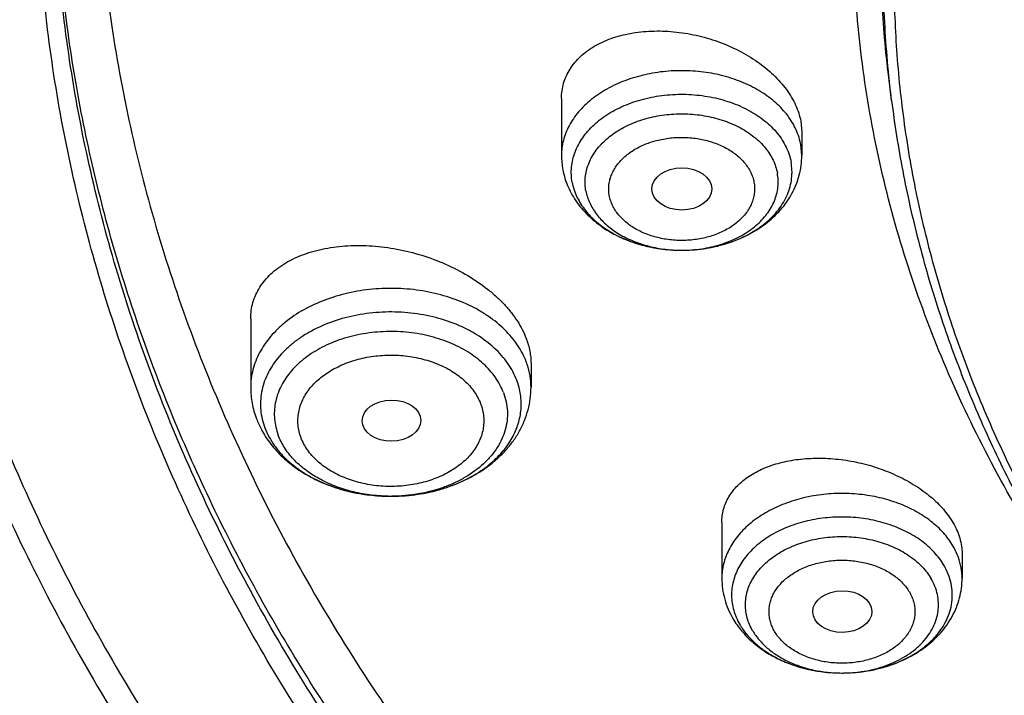
# Model space of a CAD drawing. Units: inches. Extents: x 7.6 to 14.3, y 1 to 17.5.
# Drawn here: x 9.2 to 9.7, y 12.1 to 12.5 of the extents above; entities that cross this region are included whole.
import ezdxf

# ---------------------------------------------------------------- set-up
doc = ezdxf.new("R2010")
doc.units = ezdxf.units.IN
doc.header["$LTSCALE"] = 1.21
doc.header["$MEASUREMENT"] = 0
doc.layers.get('0').update_dxf_attribs({"linetype": 'CONTINUOUS'})

msp = doc.modelspace()

# ---------------------------------------------------------------- linework, layer by layer
at = {"color": 7, "linetype": 'CONTINUOUS'}
for p, q in [((9.67393, 12.46257), (9.67222, 12.47638)), ((9.47919, 12.46385), (9.47919, 12.43014)), ((9.62032, 12.4504), (9.62093, 12.44394)), ((9.62093, 12.44394), (9.62093, 12.43014)), ((9.53267, 12.40893), (9.53269, 12.40884)), ((9.54945, 12.37427), (9.55096, 12.37427)), ((9.29584, 12.33373), (9.29584, 12.29328)), ((9.4612, 12.30746), (9.4612, 12.29328)), ((9.57376, 12.21362), (9.57376, 12.18059)), ((9.71549, 12.19507), (9.71549, 12.18059)), ((9.6444, 12.12471), (9.64468, 12.12471))]:
    msp.add_line(p, q, dxfattribs=at)
at = {"color": 9, "linetype": 'CONTINUOUS'}
msp.add_line((9.62093, 12.43014), (9.62032, 12.43668), dxfattribs=at)
at = {"color": 7, "linetype": 'CONTINUOUS'}
for centre, radius, start, end in [((9.52466, 12.43015), 0.04547, 180.0097, 190.56248), ((9.35114, 12.29445), 0.05548, 200.76856, 208.00394), ((9.35285, 12.29531), 0.05739, 207.95922, 209.0525), ((9.64463, 12.21665), 0.09194, 270.03553, 270.7575)]:
    msp.add_arc(centre, radius, start, end, dxfattribs=at)
at = {"color": 9, "linetype": 'CONTINUOUS'}
for centre, radius, start, end in [((9.55006, 12.45485), 0.08059, 269.5671, 270.64105), ((9.55006, 12.45467), 0.0804, 270.64056, 272.27346), ((9.41631, 12.29247), 0.045, 18.60998, 20.75786), ((9.37505, 12.32226), 0.09277, 249.97917, 251.27864), ((9.37618, 12.32563), 0.09633, 251.28743, 255.67076), ((9.37721, 12.32946), 0.10029, 255.64083, 257.49821), ((9.37995, 12.32895), 0.09977, 282.52278, 286.36994), ((9.38103, 12.32515), 0.09582, 286.39147, 288.30498), ((9.38229, 12.32136), 0.09182, 288.29737, 292.97502), ((9.38405, 12.31706), 0.08717, 293.0188, 293.95754), ((9.37786, 12.33244), 0.10334, 257.5017, 261.72238), ((9.37827, 12.33497), 0.10591, 261.70313, 263.33299), ((9.37848, 12.33689), 0.10783, 263.33806, 269.03187), ((9.37852, 12.33773), 0.10868, 269.02044, 270.33134), ((9.37852, 12.32622), 0.09716, 269.03594, 270.36932), ((9.37852, 12.33763), 0.10857, 270.3301, 274.59274), ((9.37862, 12.33629), 0.10723, 274.59891, 276.57574), ((9.37881, 12.33468), 0.10561, 276.57359, 280.34783), ((9.3793, 12.33184), 0.10273, 280.36083, 282.52465), ((9.61528, 12.17154), 0.03586, 199.33515, 202.72422), ((9.61717, 12.17234), 0.03791, 202.73639, 210.44107), ((9.64463, 12.20514), 0.08043, 269.83924, 270.75757)]:
    msp.add_arc(centre, radius, start, end, dxfattribs=at)
at = {"color": 7, "linetype": 'CONTINUOUS'}
for centre, major_axis, ratio in [((9.55016, 12.41046), (0.01762, 0), 0.70668), ((9.37889, 12.27367), (0.01732, 0.00012), 0.700967), ((9.64485, 12.16097), (0.01746, 0.00007), 0.705147)]:
    msp.add_ellipse(centre, major_axis=major_axis, ratio=ratio, dxfattribs=at)
for points, knots in [([(10.84007, 11.36505), (10.78223, 11.36731), (10.6957, 11.37371), (10.58127, 11.38829), (10.46855, 11.40674), (10.35763, 11.43106), (10.24919, 11.46126), (10.16984, 11.48661), (10.09235, 11.51469), (10.0169, 11.54544), (9.94369, 11.57877), (9.87288, 11.61461), (9.80465, 11.65287), (9.73916, 11.69347), (9.67657, 11.73629), (9.59787, 11.79571), (9.52477, 11.85964), (9.45815, 11.92778), (9.41219, 11.98012), (9.36993, 12.03401), (9.33147, 12.08931), (9.2969, 12.14588), (9.26631, 12.2036), (9.23978, 12.26233), (9.21737, 12.32191), (9.19913, 12.38221), (9.18512, 12.44308), (9.17537, 12.50436), (9.1699, 12.56592), (9.16872, 12.62759), (9.17185, 12.68922), (9.17927, 12.75068), (9.19097, 12.81179), (9.2069, 12.87242), (9.22705, 12.93241), (9.25134, 12.99162), (9.27973, 13.0499), (9.31214, 13.10712), (9.34849, 13.16313), (9.38869, 13.2178), (9.43264, 13.271), (9.48025, 13.3226), (9.549, 13.38967), (9.6241, 13.45241), (9.70466, 13.51058), (9.76859, 13.5524), (9.83535, 13.59195), (9.90477, 13.62912), (9.9767, 13.66383), (10.05095, 13.69599), (10.12735, 13.72554), (10.23233, 13.7615), (10.34032, 13.79171), (10.45064, 13.81614), (10.56327, 13.83685), (10.67752, 13.85156), (10.79273, 13.86028), (10.90864, 13.86499), (10.99576, 13.86398), (11.05373, 13.86129)], [0, 0, 0, 0, 0.036216, 0.054235, 0.072166, 0.107671, 0.125213, 0.142589, 0.15978, 0.176772, 0.19355, 0.210102, 0.226416, 0.242483, 0.258296, 0.273851, 0.304166, 0.318938, 0.333456, 0.347728, 0.361765, 0.375579, 0.389189, 0.402612, 0.415872, 0.428992, 0.442, 0.454923, 0.467791, 0.480636, 0.493487, 0.506376, 0.519334, 0.53239, 0.54557, 0.558902, 0.572407, 0.586108, 0.600022, 0.614164, 0.628546, 0.643179, 0.658069, 0.688622, 0.704295, 0.720224, 0.736405, 0.752828, 0.769484, 0.786361, 0.803446, 0.820723, 0.855782, 0.873534, 0.891407, 0.927428, 0.94554, 0.963688, 1, 1, 1, 1]), ([(10.16686, 13.73398), (10.11368, 13.71531), (10.0355, 13.68428), (9.93499, 13.63665), (9.8628, 13.59845), (9.79352, 13.55764), (9.72732, 13.51434), (9.66439, 13.46867), (9.6049, 13.42074), (9.54901, 13.37068), (9.49687, 13.31863), (9.44862, 13.26473), (9.4044, 13.20912), (9.36432, 13.15195), (9.32849, 13.09337), (9.29702, 13.03355), (9.26999, 12.97264), (9.24748, 12.91081), (9.22954, 12.84822), (9.21624, 12.78506), (9.2076, 12.72148), (9.20366, 12.65767), (9.20442, 12.5938), (9.20988, 12.53005), (9.22003, 12.46659), (9.23483, 12.40359), (9.25425, 12.34123), (9.27823, 12.27968), (9.3067, 12.2191), (9.33959, 12.15967), (9.37047, 12.11142), (9.39724, 12.07356), (9.42565, 12.03587), (9.44832, 12.00846), (9.464, 11.99055)], [0, 0, 0, 0, 0.074571, 0.111125, 0.147143, 0.182602, 0.217481, 0.251766, 0.285448, 0.318524, 0.350998, 0.382883, 0.414194, 0.444959, 0.475209, 0.504987, 0.534338, 0.563317, 0.591985, 0.620408, 0.648657, 0.676804, 0.704925, 0.733097, 0.761394, 0.789889, 0.818651, 0.847744, 0.877227, 0.907152, 0.937564, 0.952967, 0.968506, 1, 1, 1, 1]), ([(9.80569, 12.13536), (9.79269, 12.1524), (9.76818, 12.18708), (9.73589, 12.24127), (9.7086, 12.29683), (9.68644, 12.35355), (9.66951, 12.41117), (9.65788, 12.46945), (9.6516, 12.52815), (9.65069, 12.58702), (9.65517, 12.64581), (9.66502, 12.70426), (9.68018, 12.76214), (9.7006, 12.81918), (9.72618, 12.87515), (9.75681, 12.92983), (9.79235, 12.98298), (9.83266, 13.03438), (9.87757, 13.08382), (9.92689, 13.1311), (9.9804, 13.17602), (10.03789, 13.21841), (10.09912, 13.25807), (10.16383, 13.29486), (10.23175, 13.32863), (10.30261, 13.35922), (10.3761, 13.38652), (10.45192, 13.41041), (10.52976, 13.43079), (10.6093, 13.44759), (10.6902, 13.46072), (10.79959, 13.4733), (10.88243, 13.47707), (10.93769, 13.47707)], [0, 0, 0, 0, 0.029169, 0.057738, 0.085765, 0.113327, 0.140506, 0.1674, 0.194112, 0.22075, 0.247425, 0.274246, 0.301319, 0.328742, 0.356605, 0.384984, 0.413946, 0.443542, 0.473811, 0.504778, 0.536456, 0.568843, 0.601929, 0.635693, 0.670101, 0.705115, 0.740685, 0.776758, 0.813271, 0.85016, 0.887354, 0.924779, 1, 1, 1, 1]), ([(10.93769, 11.64356), (10.89643, 11.64356), (10.81407, 11.64642), (10.69164, 11.65923), (10.57156, 11.68044), (10.45498, 11.70986), (10.36115, 11.74116), (10.28888, 11.77009), (10.21957, 11.8011), (10.15312, 11.83585), (10.0901, 11.87426), (10.04521, 11.90446), (10.00246, 11.93618), (9.96197, 11.96934), (9.92382, 12.00388), (9.88812, 12.03969), (9.85493, 12.07671), (9.82436, 12.11484), (9.79646, 12.15399), (9.77131, 12.19406), (9.74898, 12.23497), (9.7295, 12.2766), (9.71294, 12.31887), (9.69934, 12.36167), (9.68872, 12.40489), (9.68111, 12.44843), (9.67654, 12.49219), (9.67502, 12.53605), (9.67654, 12.57991), (9.68111, 12.62367), (9.68872, 12.66721), (9.69934, 12.71043), (9.71294, 12.75322), (9.7295, 12.79549), (9.74898, 12.83713), (9.77131, 12.87803), (9.79646, 12.91811), (9.82436, 12.95725), (9.85493, 12.99538), (9.88812, 13.0324), (9.92382, 13.06822), (9.96197, 13.10275), (10.00246, 13.13592), (10.04521, 13.16764), (10.0901, 13.19783), (10.15312, 13.23625), (10.21957, 13.27099), (10.28888, 13.30201), (10.36115, 13.33094), (10.45498, 13.36223), (10.57156, 13.39165), (10.69164, 13.41287), (10.81407, 13.42568), (10.89643, 13.42853), (10.93769, 13.42853)], [0, 0, 0, 0, 0.036314, 0.072453, 0.108248, 0.143537, 0.178172, 0.195206, 0.212029, 0.244983, 0.261102, 0.276969, 0.292578, 0.307926, 0.323014, 0.337842, 0.352416, 0.366743, 0.380832, 0.394698, 0.408355, 0.421823, 0.435122, 0.448278, 0.461314, 0.474261, 0.487146, 0.5, 0.512854, 0.525739, 0.538686, 0.551722, 0.564878, 0.578177, 0.591645, 0.605302, 0.619168, 0.633257, 0.647584, 0.662158, 0.676986, 0.692074, 0.707422, 0.723031, 0.738898, 0.755017, 0.787971, 0.804794, 0.821828, 0.856463, 0.891752, 0.927547, 0.963686, 1, 1, 1, 1]), ([(9.06327, 12.69752), (9.06165, 12.67572), (9.05994, 12.632), (9.06195, 12.56637), (9.06855, 12.50088), (9.07972, 12.43571), (9.09542, 12.37101), (9.11563, 12.30695), (9.14029, 12.24368), (9.16933, 12.18136), (9.20269, 12.12014), (9.24028, 12.06016), (9.28201, 12.00157), (9.32778, 11.94453), (9.37746, 11.88915), (9.44939, 11.81712), (9.52817, 11.74964), (9.61286, 11.687), (9.68015, 11.64191), (9.75051, 11.59923), (9.82375, 11.55905), (9.89971, 11.52149), (9.97819, 11.48661), (10.05901, 11.45452), (10.14196, 11.4253), (10.22686, 11.399), (10.34279, 11.36781), (10.46129, 11.3429), (10.58161, 11.32427), (10.70365, 11.30981), (10.79589, 11.3038), (10.85751, 11.30193)], [0, 0, 0, 0, 0.025977, 0.05195, 0.077983, 0.104136, 0.130472, 0.157046, 0.183912, 0.211118, 0.23871, 0.266724, 0.295193, 0.324145, 0.353599, 0.383571, 0.445082, 0.476641, 0.508724, 0.541318, 0.57441, 0.607978, 0.642, 0.67645, 0.711297, 0.746509, 0.78205, 0.853961, 0.890261, 0.926732, 1, 1, 1, 1]), ([(9.07549, 12.63094), (9.07549, 12.61011), (9.07689, 12.56839), (9.08319, 12.50599), (9.09367, 12.44387), (9.10831, 12.38218), (9.12707, 12.32106), (9.14991, 12.26064), (9.17678, 12.20106), (9.20761, 12.14246), (9.24234, 12.08496), (9.28088, 12.0287), (9.32315, 11.9738), (9.36904, 11.92039), (9.41847, 11.86858), (9.4895, 11.80125), (9.56665, 11.73819), (9.64909, 11.67965), (9.71432, 11.63751), (9.78231, 11.59762), (9.87703, 11.5472), (9.97603, 11.50201), (10.07858, 11.4621), (10.18485, 11.42529), (10.32192, 11.38614), (10.4625, 11.35657), (10.57711, 11.33858), (10.66415, 11.32794), (10.7518, 11.32024), (10.81047, 11.31708), (10.83985, 11.31598)], [0, 0, 0, 0, 0.025853, 0.051764, 0.077791, 0.103987, 0.130407, 0.157099, 0.184109, 0.211479, 0.239243, 0.267435, 0.29608, 0.325199, 0.354808, 0.384917, 0.446639, 0.478267, 0.510391, 0.543, 0.576078, 0.643551, 0.677911, 0.712647, 0.78311, 0.854685, 0.890804, 0.927089, 0.963502, 1, 1, 1, 1]), ([(8.79943, 12.55442), (8.80165, 12.53921), (8.80675, 12.50882), (8.81626, 12.46346), (8.82767, 12.4183), (8.84543, 12.3582), (8.87237, 12.2837), (8.91195, 12.19608), (8.95077, 12.12489), (8.98527, 12.06902), (9.0224, 12.01341), (9.07313, 11.94545), (9.12882, 11.88044), (9.17647, 11.82995), (9.22662, 11.78005), (9.2931, 11.7198), (9.37816, 11.65144), (9.46858, 11.58692), (9.56401, 11.52643), (9.69842, 11.45088), (9.80429, 11.4017), (9.87671, 11.37214)], [0, 0, 0, 0, 0.027574, 0.05527, 0.083109, 0.111111, 0.167662, 0.225061, 0.283417, 0.312987, 0.342826, 0.403334, 0.464996, 0.496273, 0.527848, 0.591884, 0.657108, 0.723504, 0.791042, 0.85968, 1, 1, 1, 1]), ([(9.47919, 12.46385), (9.47919, 12.46538), (9.4794, 12.46844), (9.48036, 12.47292), (9.48196, 12.47722), (9.48416, 12.4813), (9.48696, 12.48512), (9.49031, 12.48866), (9.49418, 12.49187), (9.49854, 12.49474), (9.50334, 12.49724), (9.51038, 12.50011), (9.51803, 12.50209), (9.52604, 12.50325), (9.53454, 12.50385), (9.54547, 12.50351), (9.55862, 12.50141), (9.5715, 12.49769), (9.58367, 12.49245), (9.593, 12.4869), (9.59971, 12.48184), (9.60568, 12.47658), (9.61083, 12.47081), (9.61493, 12.46462), (9.61737, 12.45995), (9.6192, 12.45522), (9.62002, 12.452), (9.62032, 12.4504)], [0, 0, 0, 0, 0.024987, 0.049726, 0.074497, 0.099564, 0.125171, 0.151526, 0.17879, 0.207074, 0.236443, 0.266918, 0.331024, 0.364579, 0.398989, 0.469836, 0.542473, 0.615616, 0.687923, 0.758089, 0.792022, 0.825008, 0.887722, 0.917413, 0.945974, 0.973471, 1, 1, 1, 1]), ([(9.67393, 12.46256), (9.67566, 12.44866), (9.68004, 12.42087), (9.6893, 12.37956), (9.70125, 12.33861), (9.71587, 12.29811), (9.73312, 12.25815), (9.75296, 12.21882), (9.77535, 12.18019), (9.80023, 12.14235), (9.82755, 12.10539), (9.86746, 12.057), (9.92329, 11.99911), (9.99839, 11.93493), (10.08149, 11.876), (10.17186, 11.82279), (10.26875, 11.77575), (10.37132, 11.73526), (10.4787, 11.70166), (10.58999, 11.67523), (10.70424, 11.6562), (10.82046, 11.64471), (10.89857, 11.64215), (10.93769, 11.64215)], [0, 0, 0, 0, 0.025697, 0.051547, 0.077594, 0.103887, 0.130467, 0.157375, 0.184644, 0.212306, 0.240386, 0.268905, 0.327309, 0.387616, 0.449837, 0.513918, 0.57975, 0.647171, 0.715981, 0.785943, 0.856792, 0.928243, 1, 1, 1, 1]), ([(9.55096, 12.37427), (9.55539, 12.37431), (9.56421, 12.37503), (9.57701, 12.37802), (9.58893, 12.38284), (9.59789, 12.38839), (9.60418, 12.39366), (9.6084, 12.39798), (9.61211, 12.40267), (9.61523, 12.40771), (9.61773, 12.41303), (9.61956, 12.41859), (9.62068, 12.42432), (9.62093, 12.4282), (9.62093, 12.43014)], [0, 0, 0, 0, 0.134325, 0.266879, 0.396387, 0.522233, 0.583872, 0.644715, 0.704879, 0.764497, 0.823698, 0.882615, 0.941345, 1, 1, 1, 1]), ([(9.55096, 12.37427), (9.55551, 12.37431), (9.56232, 12.37488), (9.57116, 12.37666), (9.57954, 12.37904), (9.58742, 12.38235), (9.59454, 12.38657), (9.59931, 12.39006), (9.60354, 12.3939), (9.60717, 12.39803), (9.61018, 12.40241), (9.61251, 12.407), (9.61415, 12.41174), (9.61507, 12.41659), (9.61526, 12.42147), (9.6149, 12.42471), (9.6146, 12.42631)], [0, 0, 0, 0, 0.146888, 0.219298, 0.290482, 0.427763, 0.493478, 0.556979, 0.618205, 0.677193, 0.734094, 0.78917, 0.842795, 0.895438, 0.947658, 1, 1, 1, 1]), ([(9.47996, 12.42181), (9.48029, 12.42007), (9.48114, 12.41661), (9.483, 12.4116), (9.48541, 12.4068), (9.48834, 12.40225), (9.49174, 12.39798), (9.49688, 12.39267), (9.50432, 12.38686), (9.51446, 12.38135), (9.52557, 12.37734), (9.53734, 12.37488), (9.5454, 12.37429), (9.54945, 12.37427)], [0, 0, 0, 0, 0.058435, 0.117047, 0.175966, 0.235275, 0.295093, 0.355531, 0.478502, 0.604794, 0.734324, 0.866434, 1, 1, 1, 1]), ([(9.48552, 12.41429), (9.48577, 12.41292), (9.48646, 12.41019), (9.488, 12.4062), (9.49003, 12.40233), (9.49343, 12.39729), (9.49888, 12.39145), (9.50693, 12.38549), (9.51632, 12.38065), (9.52675, 12.37706), (9.53791, 12.37483), (9.54559, 12.37429), (9.54945, 12.37427)], [0, 0, 0, 0, 0.051424, 0.103814, 0.157445, 0.212584, 0.327941, 0.450738, 0.580694, 0.716731, 0.857185, 1, 1, 1, 1]), ([(9.29584, 12.33373), (9.29584, 12.33538), (9.29607, 12.33867), (9.2971, 12.34349), (9.2988, 12.34811), (9.30116, 12.35249), (9.30416, 12.35659), (9.30775, 12.36038), (9.3119, 12.36383), (9.31657, 12.36692), (9.32173, 12.36964), (9.32733, 12.37195), (9.33332, 12.37385), (9.3419, 12.37585), (9.35335, 12.37721), (9.36764, 12.37706), (9.38228, 12.37516), (9.39683, 12.37155), (9.41087, 12.36633), (9.42394, 12.35964), (9.43381, 12.3529), (9.44082, 12.34693), (9.4455, 12.34229), (9.44964, 12.33746), (9.45429, 12.33096), (9.45703, 12.32571), (9.45838, 12.32213)], [0, 0, 0, 0, 0.024202, 0.048106, 0.07199, 0.096131, 0.120785, 0.14617, 0.172457, 0.199771, 0.22819, 0.257748, 0.288444, 0.320241, 0.386832, 0.456814, 0.529175, 0.602725, 0.676166, 0.748169, 0.817455, 0.850747, 0.882973, 0.914048, 0.943922, 1, 1, 1, 1]), ([(9.45838, 12.32213), (9.45929, 12.31974), (9.46035, 12.31607), (9.46108, 12.31111), (9.4612, 12.30867), (9.4612, 12.30746)], [0, 0, 0, 0, 0.511968, 0.758562, 1, 1, 1, 1]), ([(9.29584, 12.29328), (9.29584, 12.29171), (9.29599, 12.28856), (9.29664, 12.28388), (9.29772, 12.27926), (9.29871, 12.27626), (9.29927, 12.27478)], [0, 0, 0, 0, 0.249376, 0.49897, 0.74908, 1, 1, 1, 1]), ([(9.37915, 12.22906), (9.38436, 12.22909), (9.39216, 12.22969), (9.40233, 12.23162), (9.41214, 12.23426), (9.4215, 12.23797), (9.43014, 12.24276), (9.43613, 12.24681), (9.44162, 12.25134), (9.44657, 12.25632), (9.45089, 12.26172), (9.45455, 12.2675), (9.45747, 12.27362), (9.4596, 12.28001), (9.46091, 12.2866), (9.4612, 12.29106), (9.4612, 12.29328)], [0, 0, 0, 0, 0.135515, 0.202716, 0.269246, 0.399563, 0.463263, 0.525909, 0.587531, 0.648208, 0.708059, 0.767225, 0.825856, 0.884107, 0.942109, 1, 1, 1, 1]), ([(9.30268, 12.26744), (9.30436, 12.26442), (9.30831, 12.25861), (9.31566, 12.25092), (9.32427, 12.24427), (9.33394, 12.23875), (9.34447, 12.2344), (9.35566, 12.23128), (9.36729, 12.22942), (9.37519, 12.22903), (9.37915, 12.22906)], [0, 0, 0, 0, 0.115863, 0.233997, 0.354948, 0.47899, 0.606069, 0.735774, 0.867395, 1, 1, 1, 1]), ([(9.57376, 12.21362), (9.57376, 12.21494), (9.57393, 12.21758), (9.57473, 12.22147), (9.57605, 12.22522), (9.57789, 12.22881), (9.58021, 12.2322), (9.58401, 12.23651), (9.58867, 12.24026), (9.59398, 12.24341), (9.59998, 12.24629), (9.60831, 12.24908), (9.61914, 12.25108), (9.63069, 12.25175), (9.64265, 12.25107), (9.65469, 12.24905), (9.66647, 12.24573), (9.67766, 12.24121), (9.68792, 12.23559), (9.69556, 12.23005), (9.70091, 12.22519), (9.70552, 12.22029), (9.70846, 12.21627), (9.7101, 12.21348)], [0, 0, 0, 0, 0.023744, 0.047292, 0.070899, 0.094815, 0.119269, 0.144455, 0.197528, 0.225672, 0.254924, 0.316684, 0.382542, 0.451831, 0.523629, 0.596837, 0.670247, 0.742609, 0.812705, 0.879451, 0.911315, 0.942059, 1, 1, 1, 1]), ([(9.7101, 12.21348), (9.71096, 12.212), (9.71251, 12.20901), (9.71422, 12.20436), (9.71525, 12.19971), (9.71549, 12.1966), (9.71549, 12.19507)], [0, 0, 0, 0, 0.265462, 0.519491, 0.763563, 1, 1, 1, 1]), ([(9.64584, 12.12472), (9.65108, 12.12479), (9.6589, 12.12556), (9.66895, 12.12792), (9.67609, 12.13032), (9.68277, 12.1333), (9.6889, 12.13684), (9.69351, 12.14024), (9.69683, 12.1432), (9.69982, 12.14622), (9.70308, 12.15023), (9.70618, 12.15541), (9.70836, 12.16083), (9.7096, 12.1664), (9.70986, 12.17205), (9.70915, 12.17767), (9.70747, 12.18318), (9.70576, 12.18667), (9.70477, 12.18836)], [0, 0, 0, 0, 0.149413, 0.222712, 0.29437, 0.363972, 0.431193, 0.49582, 0.527146, 0.557807, 0.617172, 0.6742, 0.729321, 0.783128, 0.836341, 0.889731, 0.944068, 1, 1, 1, 1]), ([(9.57376, 12.18059), (9.57376, 12.17852), (9.57404, 12.17436), (9.57532, 12.16825), (9.5774, 12.16233), (9.5793, 12.1586), (9.58035, 12.15679)], [0, 0, 0, 0, 0.248891, 0.4982, 0.748385, 1, 1, 1, 1]), ([(9.64468, 12.12471), (9.64916, 12.12471), (9.65806, 12.12537), (9.67099, 12.12828), (9.68305, 12.13306), (9.69212, 12.1386), (9.6985, 12.14388), (9.70278, 12.14822), (9.70654, 12.15293), (9.70971, 12.15799), (9.71225, 12.16335), (9.71411, 12.16895), (9.71524, 12.17472), (9.71549, 12.17864), (9.71549, 12.18059)], [0, 0, 0, 0, 0.134297, 0.266895, 0.396473, 0.522373, 0.584027, 0.644871, 0.705025, 0.764624, 0.823799, 0.882684, 0.941381, 1, 1, 1, 1]), ([(9.58035, 12.15679), (9.58183, 12.15427), (9.58525, 12.14944), (9.59151, 12.14304), (9.59876, 12.13752), (9.60685, 12.13293), (9.61563, 12.1293), (9.62807, 12.12579), (9.63786, 12.12473), (9.6444, 12.12471)], [0, 0, 0, 0, 0.117217, 0.23632, 0.357795, 0.481923, 0.608694, 0.737793, 1, 1, 1, 1]), ([(9.58448, 12.15313), (9.58481, 12.15257), (9.5862, 12.15032), (9.58781, 12.1482), (9.58912, 12.14669)], [0, 0, 0, 0, 0.24514, 1, 1, 1, 1]), ([(9.58912, 12.14669), (9.5906, 12.14499), (9.59387, 12.14172), (9.59947, 12.13741), (9.6058, 12.13364), (9.61275, 12.13047), (9.6202, 12.12794), (9.63072, 12.12547), (9.63892, 12.12473), (9.6444, 12.12471)], [0, 0, 0, 0, 0.110331, 0.225678, 0.345946, 0.470743, 0.599449, 0.731253, 1, 1, 1, 1])]:
    msp.add_open_spline(points, degree=3, knots=knots, dxfattribs=at)
at = {"color": 9, "linetype": 'CONTINUOUS'}
for points, knots in [([(9.67222, 12.47638), (9.6703, 12.49181), (9.66759, 12.52279), (9.66694, 12.56941), (9.66971, 12.616), (9.6759, 12.66243), (9.68547, 12.70856), (9.69842, 12.75427), (9.71471, 12.79944), (9.73427, 12.84394), (9.75708, 12.88767), (9.78305, 12.93049), (9.81212, 12.97229), (9.84421, 13.01297), (9.87924, 13.05242), (9.93018, 13.10368), (9.98623, 13.15154), (10.04666, 13.19579), (10.09479, 13.22756), (10.14517, 13.25752), (10.21568, 13.29521), (10.28967, 13.32865), (10.36651, 13.35777), (10.44629, 13.38435), (10.54931, 13.41192), (10.65497, 13.43167), (10.74102, 13.44282), (10.82812, 13.45084), (10.89385, 13.45324), (10.93769, 13.45324)], [0, 0, 0, 0, 0.025992, 0.051936, 0.077902, 0.103959, 0.130173, 0.15661, 0.183331, 0.210391, 0.23784, 0.265721, 0.294074, 0.322927, 0.352305, 0.382225, 0.443705, 0.475288, 0.507419, 0.540084, 0.573265, 0.641066, 0.675645, 0.710627, 0.781633, 0.853772, 0.890161, 0.926696, 1, 1, 1, 1]), ([(9.67393, 12.46257), (9.67202, 12.47797), (9.66932, 12.50891), (9.66867, 12.55547), (9.67143, 12.602), (9.67761, 12.64835), (9.68717, 12.69442), (9.7001, 12.74007), (9.71636, 12.78518), (9.73591, 12.82963), (9.75868, 12.87329), (9.78462, 12.91605), (9.81365, 12.9578), (9.8457, 12.99842), (9.88067, 13.03781), (9.93154, 13.089), (9.98752, 13.13681), (10.04787, 13.18099), (10.09593, 13.21272), (10.14625, 13.24264), (10.21666, 13.28028), (10.29055, 13.31367), (10.36728, 13.34276), (10.44696, 13.36929), (10.54984, 13.39683), (10.65535, 13.41655), (10.74129, 13.42769), (10.82827, 13.4357), (10.89391, 13.4381), (10.93769, 13.4381)], [0, 0, 0, 0, 0.025992, 0.051936, 0.077902, 0.103959, 0.130173, 0.15661, 0.183331, 0.210391, 0.23784, 0.265721, 0.294074, 0.322927, 0.352305, 0.382225, 0.443705, 0.475288, 0.507419, 0.540084, 0.573265, 0.641066, 0.675645, 0.710627, 0.781633, 0.853772, 0.890161, 0.926696, 1, 1, 1, 1]), ([(9.92519, 11.39339), (9.86855, 11.41652), (9.78544, 11.4543), (9.6789, 11.51109), (9.57793, 11.57062), (9.48247, 11.63574), (9.39351, 11.70624), (9.33103, 11.76093), (9.27242, 11.81773), (9.21782, 11.87649), (9.16736, 11.93709), (9.12115, 11.99937), (9.07933, 12.06318), (9.04197, 12.12838), (9.00919, 12.19481), (8.98105, 12.2623), (8.95764, 12.3307), (8.939, 12.39984), (8.92518, 12.46954), (8.91623, 12.53965), (8.91215, 12.60998), (8.91296, 12.68037), (8.91867, 12.75065), (8.92925, 12.82064), (8.94468, 12.89017), (8.96491, 12.95908), (8.98569, 13.01568), (9.00462, 13.06045), (9.02522, 13.10516), (9.05392, 13.16038), (9.08617, 13.21414), (9.11416, 13.25642), (9.14385, 13.29853), (9.16757, 13.32927), (9.18399, 13.34939)], [0, 0, 0, 0, 0.074052, 0.110331, 0.146078, 0.215885, 0.249943, 0.283424, 0.316331, 0.348673, 0.380463, 0.411721, 0.442475, 0.472758, 0.502607, 0.53207, 0.561196, 0.590041, 0.618665, 0.647132, 0.675509, 0.703863, 0.732263, 0.760775, 0.789466, 0.818398, 0.84763, 0.862378, 0.87722, 0.907209, 0.937645, 0.953043, 0.968567, 1, 1, 1, 1]), ([(10.83848, 11.37695), (10.78003, 11.37929), (10.69258, 11.38588), (10.57697, 11.40088), (10.46315, 11.41985), (10.35122, 11.44486), (10.24187, 11.47589), (10.16192, 11.50193), (10.08392, 11.53076), (10.00805, 11.56231), (9.93451, 11.59651), (9.86348, 11.63327), (9.79513, 11.6725), (9.72964, 11.7141), (9.66717, 11.75797), (9.58881, 11.81879), (9.51628, 11.88418), (9.45051, 11.95384), (9.40533, 12.0073), (9.36399, 12.06231), (9.32659, 12.11871), (9.29323, 12.17637), (9.26398, 12.23516), (9.23893, 12.29491), (9.21815, 12.35548), (9.20167, 12.41672), (9.18956, 12.47847), (9.18183, 12.54057), (9.17852, 12.60288), (9.17962, 12.66522), (9.1833, 12.70663), (9.18586, 12.72726)], [0, 0, 0, 0, 0.073596, 0.110207, 0.146631, 0.218733, 0.254342, 0.289601, 0.324476, 0.358933, 0.392943, 0.42648, 0.459522, 0.492051, 0.524051, 0.555516, 0.616802, 0.646653, 0.675984, 0.704814, 0.733166, 0.761074, 0.788573, 0.815706, 0.842522, 0.869075, 0.895421, 0.921623, 0.947743, 0.973847, 1, 1, 1, 1]), ([(10.49931, 11.41999), (10.44989, 11.42899), (10.3523, 11.44998), (10.20952, 11.49063), (10.07228, 11.53996), (9.94165, 11.59758), (9.81861, 11.66307), (9.70411, 11.73593), (9.59903, 11.81562), (9.50417, 11.90154), (9.4337, 11.97839), (9.3833, 12.04233), (9.34877, 12.09104), (9.31728, 12.14078), (9.28891, 12.19146), (9.2637, 12.24297), (9.2417, 12.29522), (9.22297, 12.3481), (9.20752, 12.40151), (9.19541, 12.45536), (9.18664, 12.50954), (9.18125, 12.56393), (9.17922, 12.61844), (9.18059, 12.67296), (9.18374, 12.7092), (9.18588, 12.72726)], [0, 0, 0, 0, 0.073981, 0.146893, 0.218499, 0.288592, 0.356998, 0.423584, 0.488265, 0.551008, 0.61184, 0.641574, 0.67087, 0.699749, 0.728238, 0.756366, 0.784168, 0.811682, 0.838949, 0.866014, 0.892923, 0.919725, 0.946471, 0.973213, 1, 1, 1, 1]), ([(9.61847, 12.44323), (9.61791, 12.44469), (9.61659, 12.4476), (9.6141, 12.45176), (9.61109, 12.45574), (9.60636, 12.46085), (9.59923, 12.4666), (9.58927, 12.4722), (9.57808, 12.47646), (9.56601, 12.47924), (9.55343, 12.48046), (9.54075, 12.48009), (9.52836, 12.47812), (9.51665, 12.47464), (9.506, 12.46973), (9.49815, 12.4645), (9.49276, 12.45974), (9.48923, 12.45598), (9.48619, 12.45201), (9.48367, 12.44786), (9.48168, 12.44356), (9.48025, 12.43915), (9.47939, 12.43466), (9.47919, 12.43164), (9.47919, 12.43014)], [0, 0, 0, 0, 0.026466, 0.053628, 0.0816, 0.110461, 0.170924, 0.235058, 0.302403, 0.372177, 0.443379, 0.514886, 0.585552, 0.6543, 0.720219, 0.782665, 0.812514, 0.84143, 0.869456, 0.896665, 0.923169, 0.949109, 0.974654, 1, 1, 1, 1]), ([(9.48552, 12.41429), (9.48524, 12.41577), (9.48489, 12.41878), (9.485, 12.42333), (9.48573, 12.42784), (9.4871, 12.43228), (9.48907, 12.4366), (9.49163, 12.44076), (9.49475, 12.44471), (9.4984, 12.44843), (9.50254, 12.45187), (9.50877, 12.45612), (9.51757, 12.46053), (9.52919, 12.46421), (9.54159, 12.46623), (9.5522, 12.46648), (9.56066, 12.46579), (9.56891, 12.46453), (9.57879, 12.46193), (9.58965, 12.45721), (9.5976, 12.45201), (9.603, 12.44722), (9.60647, 12.44342), (9.60941, 12.43939), (9.61178, 12.43518), (9.61355, 12.43081), (9.61432, 12.42781), (9.6146, 12.42631)], [0, 0, 0, 0, 0.02579, 0.051507, 0.077381, 0.103656, 0.13054, 0.158208, 0.186789, 0.216368, 0.246988, 0.278645, 0.344825, 0.41429, 0.485974, 0.558581, 0.594819, 0.630769, 0.701106, 0.76848, 0.832058, 0.862329, 0.891569, 0.919834, 0.947222, 0.973887, 1, 1, 1, 1]), ([(9.4936, 12.40928), (9.49336, 12.41057), (9.49305, 12.41321), (9.49314, 12.41718), (9.49379, 12.42113), (9.49498, 12.42501), (9.49671, 12.42879), (9.49974, 12.43372), (9.50374, 12.43821), (9.50849, 12.44215), (9.51394, 12.44586), (9.52164, 12.44972), (9.53181, 12.45294), (9.54265, 12.45472), (9.55377, 12.45497), (9.56476, 12.4537), (9.57519, 12.45095), (9.58469, 12.44682), (9.59164, 12.44227), (9.59637, 12.43808), (9.59941, 12.43476), (9.60198, 12.43123), (9.60405, 12.42755), (9.60559, 12.42373), (9.60627, 12.4211), (9.60652, 12.41979)], [0, 0, 0, 0, 0.025792, 0.051512, 0.07739, 0.103668, 0.130556, 0.158227, 0.21631, 0.246933, 0.278595, 0.344783, 0.414258, 0.485951, 0.558568, 0.63072, 0.701067, 0.768449, 0.832036, 0.862311, 0.891555, 0.919823, 0.947215, 0.973884, 1, 1, 1, 1]), ([(9.5074, 12.40648), (9.50721, 12.40746), (9.50698, 12.40945), (9.50705, 12.41246), (9.50754, 12.41544), (9.50845, 12.41837), (9.50975, 12.42123), (9.51144, 12.42398), (9.5135, 12.42659), (9.51591, 12.42905), (9.51865, 12.43132), (9.52277, 12.43413), (9.52859, 12.43704), (9.53627, 12.43948), (9.54446, 12.44082), (9.55287, 12.44101), (9.56116, 12.44005), (9.5678, 12.4383), (9.57277, 12.43635), (9.57733, 12.43413), (9.58148, 12.43141), (9.58505, 12.42824), (9.58735, 12.42573), (9.58929, 12.42307), (9.59086, 12.42029), (9.59203, 12.41741), (9.59254, 12.41542), (9.59272, 12.41443)], [0, 0, 0, 0, 0.02579, 0.05151, 0.077387, 0.103664, 0.130551, 0.158216, 0.186791, 0.216369, 0.246988, 0.278644, 0.344825, 0.414288, 0.485971, 0.558576, 0.630717, 0.701054, 0.735198, 0.768481, 0.832051, 0.862319, 0.891563, 0.919835, 0.947231, 0.973901, 1, 1, 1, 1]), ([(9.62032, 12.43668), (9.62022, 12.43723), (9.61975, 12.43945), (9.61908, 12.44163), (9.61847, 12.44323)], [0, 0, 0, 0, 0.247808, 1, 1, 1, 1]), ([(9.55325, 12.37433), (9.55712, 12.37448), (9.56475, 12.37534), (9.57566, 12.37825), (9.58401, 12.38199), (9.58995, 12.38569), (9.59392, 12.38874), (9.59743, 12.39206), (9.60045, 12.39562), (9.60293, 12.39938), (9.60486, 12.40331), (9.6062, 12.40737), (9.60695, 12.4115), (9.60708, 12.41567), (9.60677, 12.41843), (9.60652, 12.41979)], [0, 0, 0, 0, 0.147192, 0.290528, 0.427431, 0.49294, 0.556258, 0.617347, 0.676261, 0.733161, 0.788315, 0.842088, 0.894937, 0.947402, 1, 1, 1, 1]), ([(9.59272, 12.41443), (9.59291, 12.41345), (9.59314, 12.41146), (9.59307, 12.40845), (9.59258, 12.40547), (9.59167, 12.40254), (9.59037, 12.39968), (9.58868, 12.39693), (9.58662, 12.39432), (9.58421, 12.39186), (9.58147, 12.38959), (9.57735, 12.38678), (9.57153, 12.38387), (9.56385, 12.38143), (9.55566, 12.38009), (9.54725, 12.3799), (9.53896, 12.38086), (9.53232, 12.38261), (9.52735, 12.38456), (9.52279, 12.38678), (9.51864, 12.3895), (9.51507, 12.39267), (9.51277, 12.39518), (9.51083, 12.39784), (9.50926, 12.40062), (9.50809, 12.4035), (9.50758, 12.40549), (9.5074, 12.40648)], [0, 0, 0, 0, 0.02579, 0.05151, 0.077387, 0.103664, 0.130551, 0.158216, 0.186791, 0.216369, 0.246988, 0.278644, 0.344825, 0.414288, 0.485971, 0.558576, 0.630717, 0.701054, 0.735198, 0.768481, 0.832051, 0.862319, 0.891563, 0.919835, 0.947231, 0.973901, 1, 1, 1, 1]), ([(9.4936, 12.40928), (9.49382, 12.40808), (9.49443, 12.40569), (9.49577, 12.40221), (9.49754, 12.39883), (9.50051, 12.39442), (9.50528, 12.38931), (9.5123, 12.3841), (9.5205, 12.37986), (9.52962, 12.37672), (9.53937, 12.37476), (9.54607, 12.37429), (9.54945, 12.37427)], [0, 0, 0, 0, 0.051431, 0.103826, 0.157461, 0.212602, 0.327957, 0.450747, 0.580692, 0.71672, 0.857172, 1, 1, 1, 1]), ([(9.45838, 12.30841), (9.45773, 12.31013), (9.45621, 12.31352), (9.45331, 12.31838), (9.44982, 12.32304), (9.44431, 12.32901), (9.43776, 12.33431), (9.43044, 12.33888), (9.42235, 12.34308), (9.41134, 12.34728), (9.39725, 12.35055), (9.38257, 12.35199), (9.36776, 12.35156), (9.35329, 12.34928), (9.33961, 12.34522), (9.32717, 12.3395), (9.318, 12.33339), (9.31169, 12.32784), (9.30757, 12.32345), (9.30402, 12.31881), (9.30107, 12.31397), (9.29875, 12.30895), (9.29708, 12.3038), (9.29607, 12.29856), (9.29584, 12.29504), (9.29584, 12.29328)], [0, 0, 0, 0, 0.026447, 0.053597, 0.08155, 0.110391, 0.170817, 0.202454, 0.23497, 0.302294, 0.372057, 0.443257, 0.514772, 0.585454, 0.654221, 0.720161, 0.782625, 0.812483, 0.841407, 0.869439, 0.896654, 0.923162, 0.949105, 0.974654, 1, 1, 1, 1]), ([(9.45281, 12.29752), (9.45215, 12.29925), (9.45058, 12.3027), (9.44756, 12.30761), (9.44387, 12.31228), (9.43802, 12.31823), (9.43107, 12.32342), (9.42331, 12.32776), (9.41475, 12.33165), (9.40317, 12.33532), (9.38853, 12.33771), (9.37351, 12.33805), (9.35867, 12.33634), (9.34458, 12.33263), (9.33374, 12.32791), (9.32595, 12.32325), (9.32069, 12.31942), (9.31598, 12.31524), (9.31187, 12.31075), (9.3084, 12.306), (9.30561, 12.30102), (9.30352, 12.29586), (9.30215, 12.29058), (9.30153, 12.28523), (9.30165, 12.27986), (9.30252, 12.27453), (9.30359, 12.27106), (9.30423, 12.26936)], [0, 0, 0, 0, 0.02688, 0.054551, 0.08313, 0.11271, 0.174916, 0.207572, 0.241154, 0.310619, 0.382302, 0.454908, 0.527051, 0.597388, 0.664761, 0.69709, 0.728404, 0.758675, 0.787914, 0.816179, 0.843568, 0.870228, 0.896345, 0.922139, 0.947849, 0.973729, 1, 1, 1, 1]), ([(9.44494, 12.29026), (9.44435, 12.29181), (9.44294, 12.29489), (9.44024, 12.29928), (9.43694, 12.30346), (9.43172, 12.30878), (9.4255, 12.31341), (9.41856, 12.3173), (9.41091, 12.32077), (9.40056, 12.32405), (9.38747, 12.32619), (9.37404, 12.3265), (9.36078, 12.32497), (9.34818, 12.32165), (9.33671, 12.31666), (9.32831, 12.31117), (9.32261, 12.30611), (9.31894, 12.30209), (9.31584, 12.29784), (9.31334, 12.29339), (9.31147, 12.28878), (9.31025, 12.28406), (9.30969, 12.27927), (9.3098, 12.27447), (9.31058, 12.26971), (9.31153, 12.26661), (9.31211, 12.26509)], [0, 0, 0, 0, 0.026882, 0.054556, 0.083137, 0.112718, 0.174929, 0.207587, 0.241171, 0.31064, 0.382328, 0.454939, 0.527086, 0.597427, 0.664805, 0.728386, 0.758659, 0.787901, 0.816167, 0.843558, 0.870219, 0.896338, 0.922134, 0.947845, 0.973727, 1, 1, 1, 1]), ([(9.32555, 12.26356), (9.32508, 12.26477), (9.32432, 12.26724), (9.3237, 12.27104), (9.32362, 12.27487), (9.32407, 12.27869), (9.32505, 12.28245), (9.32654, 12.28613), (9.32853, 12.28968), (9.331, 12.29307), (9.33393, 12.29627), (9.33848, 12.30031), (9.34518, 12.30469), (9.35432, 12.30867), (9.36437, 12.31131), (9.37495, 12.31254), (9.38566, 12.31229), (9.39442, 12.31086), (9.40114, 12.30899), (9.40744, 12.30671), (9.41331, 12.30377), (9.41855, 12.30019), (9.42312, 12.29639), (9.42787, 12.29109), (9.43055, 12.28615), (9.43149, 12.28363)], [0, 0, 0, 0, 0.026286, 0.052171, 0.077884, 0.103684, 0.129808, 0.156471, 0.183862, 0.21213, 0.241376, 0.271653, 0.335244, 0.402628, 0.472979, 0.545135, 0.617755, 0.689452, 0.724567, 0.758981, 0.825166, 0.856826, 0.887456, 0.94556, 1, 1, 1, 1]), ([(9.4612, 12.29328), (9.4612, 12.29556), (9.46082, 12.30016), (9.45969, 12.30463), (9.45895, 12.30682)], [0, 0, 0, 0, 0.496643, 1, 1, 1, 1]), ([(9.41944, 12.23739), (9.42281, 12.23889), (9.42922, 12.24224), (9.43778, 12.24841), (9.44377, 12.25439), (9.4477, 12.25954), (9.45016, 12.2635), (9.45218, 12.26759), (9.45373, 12.27179), (9.4548, 12.27606), (9.45539, 12.28038), (9.45549, 12.28472), (9.4551, 12.28905), (9.45423, 12.29334), (9.45333, 12.29614), (9.45281, 12.29751)], [0, 0, 0, 0, 0.14532, 0.283526, 0.4143, 0.477071, 0.538217, 0.597926, 0.656433, 0.714023, 0.771016, 0.827754, 0.884601, 0.94192, 1, 1, 1, 1]), ([(9.44494, 12.29026), (9.4456, 12.2885), (9.44667, 12.28489), (9.44739, 12.27933), (9.4472, 12.27375), (9.44612, 12.26822), (9.44415, 12.26282), (9.44132, 12.25762), (9.43768, 12.2527), (9.4317, 12.24645), (9.42438, 12.24113), (9.41612, 12.23684), (9.40933, 12.23409), (9.40214, 12.2319), (9.3921, 12.22976), (9.38434, 12.22909), (9.37915, 12.22906)], [0, 0, 0, 0, 0.053811, 0.106769, 0.159516, 0.212742, 0.26708, 0.323075, 0.381142, 0.441553, 0.569591, 0.637275, 0.707066, 0.77865, 0.851646, 1, 1, 1, 1]), ([(9.43149, 12.28363), (9.43196, 12.28242), (9.43272, 12.27996), (9.43334, 12.27615), (9.43342, 12.27232), (9.43297, 12.26851), (9.432, 12.26474), (9.43051, 12.26107), (9.42852, 12.25751), (9.42604, 12.25412), (9.42311, 12.25092), (9.41856, 12.24688), (9.41187, 12.2425), (9.40272, 12.23853), (9.39267, 12.23588), (9.3821, 12.23466), (9.37139, 12.2349), (9.36262, 12.23633), (9.3559, 12.23821), (9.3496, 12.24049), (9.34374, 12.24343), (9.3385, 12.24701), (9.33392, 12.2508), (9.32917, 12.2561), (9.32649, 12.26104), (9.32555, 12.26356)], [0, 0, 0, 0, 0.026286, 0.052171, 0.077884, 0.103684, 0.129808, 0.156471, 0.183862, 0.21213, 0.241376, 0.271653, 0.335244, 0.402628, 0.472979, 0.545135, 0.617755, 0.689452, 0.724567, 0.758981, 0.825166, 0.856826, 0.887456, 0.94556, 1, 1, 1, 1]), ([(9.30423, 12.26936), (9.30493, 12.26752), (9.30662, 12.26386), (9.30989, 12.25867), (9.31391, 12.25376), (9.3203, 12.24753), (9.32996, 12.24076), (9.33867, 12.23678), (9.34329, 12.2351)], [0, 0, 0, 0, 0.110742, 0.224965, 0.343206, 0.465862, 0.724462, 1, 1, 1, 1]), ([(9.37688, 12.22907), (9.37322, 12.22913), (9.36594, 12.22966), (9.3553, 12.23169), (9.34525, 12.23489), (9.33605, 12.23918), (9.32791, 12.24446), (9.32105, 12.2506), (9.31649, 12.2564), (9.3137, 12.2613), (9.31259, 12.26382), (9.31211, 12.26509)], [0, 0, 0, 0, 0.140541, 0.27903, 0.413818, 0.543515, 0.667119, 0.784146, 0.894756, 0.947989, 1, 1, 1, 1]), ([(9.7101, 12.19976), (9.7085, 12.20249), (9.70459, 12.20775), (9.69715, 12.21459), (9.68819, 12.22042), (9.67798, 12.22508), (9.66681, 12.22844), (9.655, 12.2304), (9.64289, 12.23093), (9.63083, 12.22999), (9.61917, 12.22762), (9.60824, 12.22387), (9.59836, 12.21887), (9.58981, 12.21273), (9.58391, 12.20673), (9.58015, 12.20153), (9.57784, 12.19754), (9.57603, 12.19342), (9.57472, 12.18919), (9.57393, 12.18491), (9.57376, 12.18202), (9.57376, 12.18059)], [0, 0, 0, 0, 0.055322, 0.114061, 0.176352, 0.241918, 0.310165, 0.380271, 0.451265, 0.52211, 0.59178, 0.659336, 0.724014, 0.785303, 0.843034, 0.870663, 0.897537, 0.923764, 0.949476, 0.97483, 1, 1, 1, 1]), ([(9.70477, 12.18836), (9.70398, 12.18971), (9.70222, 12.19235), (9.69911, 12.19606), (9.69553, 12.19954), (9.69009, 12.20392), (9.68225, 12.20864), (9.67171, 12.2129), (9.66025, 12.21571), (9.64826, 12.21697), (9.63615, 12.21665), (9.62433, 12.21476), (9.61319, 12.21136), (9.60312, 12.20656), (9.59579, 12.20143), (9.59081, 12.19677), (9.58761, 12.1931), (9.58491, 12.18924), (9.58272, 12.18521), (9.58108, 12.18104), (9.57999, 12.17679), (9.57947, 12.17248), (9.57953, 12.16815), (9.58016, 12.16385), (9.58095, 12.16104), (9.58144, 12.15966)], [0, 0, 0, 0, 0.027743, 0.056389, 0.085986, 0.11657, 0.180579, 0.248061, 0.318206, 0.389946, 0.462061, 0.533303, 0.6025, 0.668671, 0.731146, 0.760941, 0.789768, 0.817688, 0.844796, 0.87123, 0.897159, 0.922783, 0.948318, 0.973984, 1, 1, 1, 1]), ([(9.59201, 12.14957), (9.59131, 12.15077), (9.59006, 12.15322), (9.58869, 12.15707), (9.58786, 12.16101), (9.58759, 12.16498), (9.58786, 12.16895), (9.58869, 12.17288), (9.59006, 12.17673), (9.59196, 12.18047), (9.59437, 12.18405), (9.59725, 12.18744), (9.6006, 12.19062), (9.60569, 12.19458), (9.61304, 12.19879), (9.62289, 12.20247), (9.63355, 12.20474), (9.64462, 12.2055), (9.6557, 12.20474), (9.66636, 12.20247), (9.67621, 12.19879), (9.68356, 12.19458), (9.68865, 12.19062), (9.692, 12.18744), (9.69488, 12.18405), (9.69651, 12.18162), (9.69724, 12.18039)], [0, 0, 0, 0, 0.027124, 0.053588, 0.079571, 0.105311, 0.131052, 0.157036, 0.183494, 0.210623, 0.238584, 0.267492, 0.297417, 0.328386, 0.393298, 0.461774, 0.532857, 0.605311, 0.677766, 0.748849, 0.817325, 0.882238, 0.913206, 0.94313, 0.972044, 1, 1, 1, 1]), ([(9.71329, 12.19298), (9.71308, 12.19356), (9.71217, 12.19589), (9.71105, 12.19814), (9.7101, 12.19976)], [0, 0, 0, 0, 0.24667, 1, 1, 1, 1]), ([(9.60487, 12.14926), (9.60434, 12.15016), (9.60339, 12.15202), (9.60236, 12.15493), (9.60174, 12.1579), (9.60153, 12.1609), (9.60174, 12.1639), (9.60237, 12.16687), (9.6034, 12.16978), (9.60483, 12.17261), (9.60665, 12.17531), (9.60883, 12.17788), (9.61136, 12.18027), (9.61521, 12.18327), (9.62076, 12.18645), (9.6282, 12.18923), (9.63626, 12.19094), (9.64463, 12.19152), (9.65299, 12.19094), (9.66105, 12.18923), (9.66733, 12.18688), (9.67191, 12.18448), (9.67602, 12.18186), (9.68047, 12.17809), (9.68328, 12.17445), (9.68438, 12.17255)], [0, 0, 0, 0, 0.027141, 0.053607, 0.079589, 0.105329, 0.131073, 0.15706, 0.183517, 0.210648, 0.238612, 0.267523, 0.297452, 0.328425, 0.393343, 0.461826, 0.532917, 0.60538, 0.677843, 0.748933, 0.817411, 0.850388, 0.882394, 0.943238, 1, 1, 1, 1]), ([(9.71549, 12.18059), (9.71549, 12.18268), (9.71512, 12.1869), (9.71401, 12.19098), (9.71329, 12.19298)], [0, 0, 0, 0, 0.496214, 1, 1, 1, 1]), ([(9.64569, 12.12472), (9.65027, 12.12478), (9.65711, 12.12545), (9.6659, 12.12752), (9.67215, 12.12962), (9.67799, 12.13223), (9.68335, 12.13532), (9.68739, 12.1383), (9.69029, 12.14088), (9.69291, 12.14353), (9.69576, 12.14704), (9.69847, 12.15157), (9.70038, 12.15631), (9.70146, 12.16118), (9.70169, 12.16612), (9.70107, 12.17104), (9.6996, 12.17586), (9.6981, 12.17891), (9.69724, 12.18039)], [0, 0, 0, 0, 0.149413, 0.222712, 0.29437, 0.363972, 0.431193, 0.49582, 0.527146, 0.557807, 0.617172, 0.6742, 0.729321, 0.783128, 0.836341, 0.889731, 0.944068, 1, 1, 1, 1]), ([(9.68438, 12.17255), (9.68491, 12.17164), (9.68586, 12.16979), (9.68689, 12.16688), (9.68751, 12.1639), (9.68772, 12.1609), (9.68751, 12.1579), (9.68688, 12.15493), (9.68585, 12.15202), (9.68442, 12.1492), (9.6826, 12.14649), (9.68042, 12.14393), (9.67789, 12.14153), (9.67404, 12.13854), (9.66849, 12.13535), (9.66105, 12.13257), (9.65299, 12.13086), (9.64462, 12.13029), (9.63626, 12.13086), (9.6282, 12.13257), (9.62192, 12.13492), (9.61734, 12.13732), (9.61323, 12.13994), (9.60878, 12.14371), (9.60597, 12.14736), (9.60487, 12.14926)], [0, 0, 0, 0, 0.027141, 0.053607, 0.079589, 0.105329, 0.131073, 0.15706, 0.183517, 0.210648, 0.238612, 0.267523, 0.297452, 0.328425, 0.393343, 0.461826, 0.532917, 0.60538, 0.677843, 0.748933, 0.817411, 0.850388, 0.882394, 0.943238, 1, 1, 1, 1]), ([(9.59201, 12.14957), (9.5931, 12.14771), (9.5957, 12.14409), (9.60055, 12.13926), (9.60633, 12.13498), (9.61292, 12.13136), (9.62018, 12.12845), (9.62796, 12.12632), (9.63609, 12.12502), (9.64162, 12.12472), (9.6444, 12.12471)], [0, 0, 0, 0, 0.107091, 0.219779, 0.338381, 0.462701, 0.592111, 0.725639, 0.862065, 1, 1, 1, 1])]:
    msp.add_open_spline(points, degree=3, knots=knots, dxfattribs=at)

doc.saveas('drawing.dxf')
